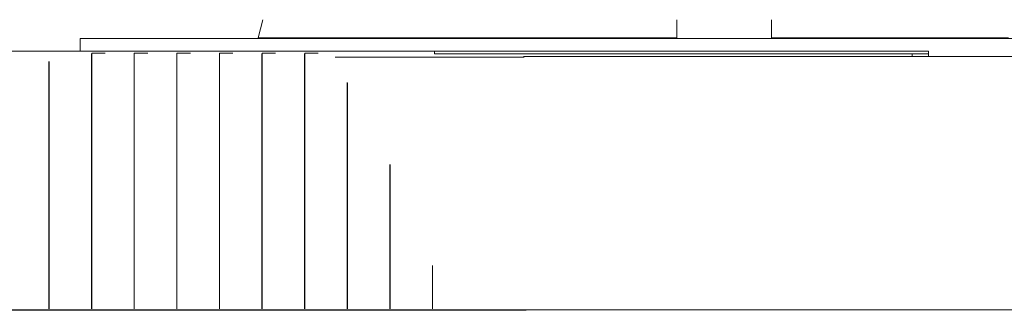
# Model space of a CAD drawing. Units: millimetres. Extents: x -7173 to 305540, y -14141 to 31835.
# Drawn here: x 13857 to 43194, y 19910 to 28566 of the extents above; entities that cross this region are included whole.
import ezdxf

# ---------------------------------------------------------------- set-up
doc = ezdxf.new("R2010")
doc.units = ezdxf.units.MM
doc.layers.add('building', color=7, linetype='Continuous', lineweight=5)

msp = doc.modelspace()

# ---------------------------------------------------------------- linework, layer by layer
at = {"layer": 'building'}
for p, q in [((14726, 27318), (14726, 19954)), ((14732, 27318), (14732, 19954)), ((15996, 27550), (15996, 19954)), ((17266, 27550), (17266, 19954)), ((18536, 27550), (18536, 19954)), ((19806, 27550), (19806, 19954)), ((21076, 27550), (21076, 19954)), ((22346, 27550), (22346, 19954)), ((28885, 27454), (23262, 27454)), ((40446, 27550), (40446, 27473)), ((40936, 27473), (40936, 27550)), ((23616, 26694), (23616, 19954)), ((23622, 26681), (23622, 19954)), ((24886, 24255), (24886, 19954)), ((24892, 24254), (24892, 19954)), ((26156, 21247), (26156, 19954)), ((26162, 19954), (26162, 21234)), ((3831, 19910), (28951, 19910)), ((9652, 19926), (47884, 19926))]:
    msp.add_line(p, q, dxfattribs=at)
at = {"layer": 'building', "color": 90}
for points in [[(33434, 28566), (33435, 28021), (20959, 28025), (21104, 28566)], [(43318, 28027), (36262, 28027), (36262, 28566)], [(47931, 27473), (47931, 28003), (15663, 28003), (15663, 27626)]]:
    msp.add_lwpolyline(points, dxfattribs=at)
at = {"layer": 'building'}
for points in [[(9652, 27550), (9580, 27550), (9580, 27626), (40937, 27626), (40937, 27550), (26217, 27550), (26217, 27626)], [(16402, 27574), (16002, 27574), (16002, 19954)], [(17672, 27574), (17272, 27574), (17272, 19954)], [(18942, 27574), (18542, 27574), (18542, 19954)], [(20212, 27574), (19812, 27574), (19812, 19954)], [(21482, 27574), (21082, 27574), (21082, 19954)], [(22752, 27574), (22352, 27574), (22352, 19954)], [(26771, 19928), (48002, 19928), (48002, 27473), (28870, 27473)]]:
    msp.add_lwpolyline(points, dxfattribs=at)

doc.saveas('drawing.dxf')
